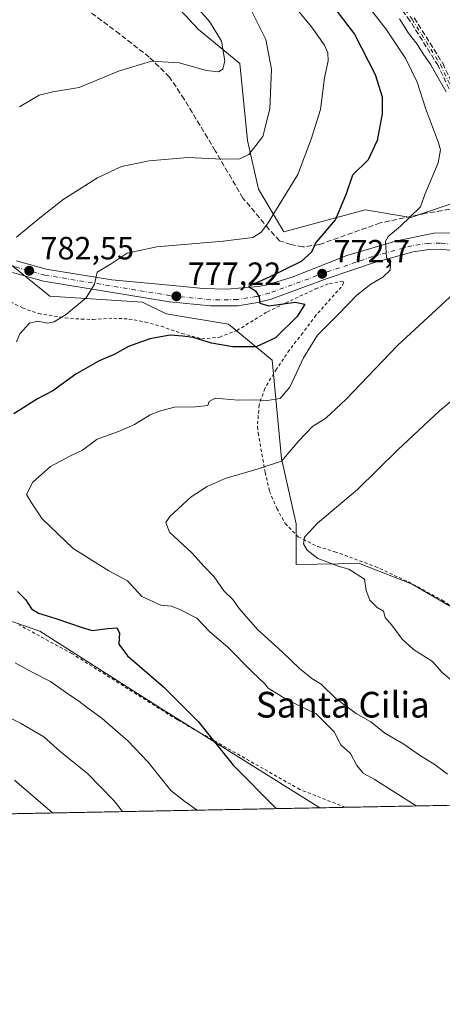
# Model space of a CAD drawing. Units: metres. Extents: x 631502 to 634969, y 4720427 to 4722806.
# Drawn here: x 634634 to 634766, y 4720427 to 4720733 of the extents above; entities that cross this region are included whole.
import ezdxf
from ezdxf.enums import TextEntityAlignment as Align

# ---------------------------------------------------------------- set-up
doc = ezdxf.new("R2010")
doc.units = ezdxf.units.M
doc.header["$MEASUREMENT"] = 0
for name, pattern in [('DGN Style 2', [1.6480167562047852, 0.988810053722871, -0.6592067024819142]), ('DGN Style 3', [2.307223458686699, 1.648016756204785, -0.6592067024819142]), ('DGN Style 4', [2.6384748266838614, 1.318413404963828, -0.6592067024819142, 0.001648016756204785, -0.6592067024819142])]:
    doc.linetypes.add(name, pattern=pattern)
for name, color, linetype, lineweight in [('Alambrada', 7, 'DGN Style 2', 0), ('Arbolado forestal CxS', 92, 'Continuous', 0), ('Camino eje', 30, 'DGN Style 4', 13), ('Carretera de calzada única Cxs', 7, 'Continuous', 13), ('Carretera de calzada única eje', 7, 'DGN Style 4', 0), ('Comarca CxS', 21, 'Continuous', 0), ('Comunidad Autónoma CxS', 142, 'Continuous', 0), ('Curva de nivel maestra', 30, 'Continuous', 30), ('Curva de nivel normal', 30, 'Continuous', 0), ('Instalación de energía eléctrica Cxs', 135, 'Continuous', 0), ('Municipio CxS', 4, 'Continuous', 0), ('Pastizal CxS', 92, 'Continuous', 0), ('Provincia CxS', 1, 'Continuous', 0), ('Punto de cota en terreno', 7, 'Continuous', 0), ('Rótulo de punto de cota en terreno', 7, 'Continuous', 0), ('Senda', 7, 'DGN Style 3', 0), ('Texto cartográfico', 7, 'Continuous', 0)]:
    doc.layers.add(name, color=color, linetype=linetype, lineweight=lineweight)
doc.styles.add('Style-Arial', font='txt')

# ---------------------------------------------------------------- blocks, each defined once
blk = doc.blocks.new('*U16')
at = {"layer": 'Comarca CxS', "color": 21, "linetype": 'Continuous', "lineweight": 0, "flags": 128}
blk.add_lwpolyline([(634953.629711879, 4720978.792424468), (634963.0900010163, 4720492.459982777), (631546.0900009924, 4720426.719982778)], dxfattribs=at)
blk = doc.blocks.new('5PATER')
at = {"layer": 'Instalación de energía eléctrica Cxs', "linetype": 'Continuous', "lineweight": 0}
h = blk.add_hatch(color=51, dxfattribs=at)
edge = h.paths.add_edge_path()
edge.add_ellipse((0, 0), major_axis=(-0.1095731443231308, -0.1110710700762829), ratio=0.9994222409660322, start_angle=0, end_angle=360)

msp = doc.modelspace()

# ---------------------------------------------------------------- linework, layer by layer
at = {"layer": 'Alambrada', "color": 7, "linetype": 'DGN Style 2', "lineweight": 0}
for points in [[(634631.6201, 4720645.590100001, 783.858699999997), (634635.3501000004, 4720643.6801, 783.5048999999999), (634640.3400999998, 4720641.9301, 782.2691999999952), (634648.6201, 4720640.5701, 780.8540999999968), (634653.6901000004, 4720640.1801, 780.3013000000064), (634657.2701000003, 4720640.100099999, 780.3561999999947), (634663.7100999998, 4720640.4901, 779.138699999996), (634668.4901000002, 4720640.2301, 777.9844000000013), (634673.6201, 4720639.290100001, 777.2198000000063), (634678.6001000004, 4720637.970100001, 776.4695000000065), (634684.9901000002, 4720635.7401, 777.3429999999935), (634691.2301000003, 4720634.050100001, 776.8871999999974), (634696.8000999996, 4720634.5801, 776.7056000000011), (634702.1401000004, 4720636.670100001, 775.7130999999936), (634711.6700999998, 4720642.4901, 778.176900000006), (634717.3501000004, 4720645.220100001, 777.2583000000013), (634726.6700999998, 4720649.590100001, 775.2979999999953), (634731.0100999996, 4720651.3101, 773.6147999999957), (634735.2301000003, 4720651.9101, 773.5187000000006), (634735.3501000004, 4720651.840100001, 773.5194999999949), (634735.5100999996, 4720651.5601, 773.4946999999956), (634734.6700999998, 4720650.200099999, 773.3898999999948), (634726.8101000005, 4720641.390100001, 776.7651999999945), (634722.6901000004, 4720635.9101, 775.3877999999969), (634718.5100999996, 4720630.5701, 775.044399999999), (634714.5100999996, 4720624.610099999, 772.9897000000057), (634710.8400999998, 4720618.630100001, 774.2510000000038), (634709.0701000001, 4720613.440099999, 773.3620999999986), (634708.5701000001, 4720606.6801, 769.7030999999988), (634708.8000999996, 4720604.6801, 769.2562000000034), (634710.9600999998, 4720592.4801, 767.1441000000051), (634712.3501000004, 4720586.540100001, 764.7425999999978), (634714.6201, 4720581.220100001, 764.2580000000017), (634717.2301000003, 4720576.550100001, 764.8187999999938), (634721.3101000005, 4720572.340100001, 762.6172999999981), (634722.8000999996, 4720571.600099999, 761.8889999999956), (634727.3400999998, 4720569.340100001, 761.3960999999982), (634732.6700999998, 4720567.7301, 761.0047999999952), (634745.2600999996, 4720563.1501, 760.7079999999987), (634755.6601, 4720558.300100001, 759.6686999999947), (634766.1501000002, 4720552.6501, 761.9608000000007), (634772.3000999996, 4720548.5701, 762.8589000000065)], [(634735.9352000002, 4720488.0897, 774.0213999999978), (634721.8000999996, 4720493.640100001, 775.9009999999981), (634683.5201000003, 4720515.4101, 780.314400000003), (634650.7500999998, 4720535.970100001, 781.7569999999978), (634634.1901000004, 4720544.970100001, 783.2042999999976)]]:
    msp.add_polyline3d(points, dxfattribs=at)
at = {"layer": 'Arbolado forestal CxS', "color": 92, "linetype": 'Continuous', "lineweight": 0, "extrusion": (0.1693232639791565, 0.003257639738424317, 0.9855551836699858), "elevation": 123614.2667482953, "flags": 128}
msp.add_lwpolyline([(4707405.162037686, -714945.3261718049), (4707405.162037686, -714810.6478091355)], dxfattribs=at)
at = {"layer": 'Arbolado forestal CxS', "color": 92, "linetype": 'Continuous', "lineweight": 0, "extrusion": (0.1836124106612143, 0.003532602079389894, 0.9829923719814545), "elevation": 133979.2824513038, "flags": 128}
msp.add_lwpolyline([(4707404.960815398, -712933.8884614178), (4707404.960815399, -712780.863945268)], dxfattribs=at)
at = {"layer": 'Arbolado forestal CxS', "color": 92, "linetype": 'Continuous', "lineweight": 0, "extrusion": (0.08398390825834813, 0.00161534083977611, 0.99646580163477), "elevation": 61702.28389716867, "flags": 128}
msp.add_lwpolyline([(4707408.962708548, -722766.7637053961), (4707408.962708549, -722758.8315097991)], dxfattribs=at)
at = {"layer": 'Arbolado forestal CxS', "color": 92, "linetype": 'Continuous', "lineweight": 0}
for points in [[(634774.9556, 4720678.204500001, 767.6900000000023), (634756.3724999997, 4720671.844699999, 770.4042000000045), (634742.1904999996, 4720674.2907, 773.6181999999973), (634716.7614000002, 4720667.4419, 779.0938000000025), (634708.9375, 4720680.650699999, 782.9842999999966), (634705.5147000002, 4720695.8157, 786.3046999999933), (634703.0701000001, 4720719.7873, 789.2241999999969), (634690.2323000003, 4720730.4233, 791.2774999999965), (634681.6904999996, 4720739.6961, 791.4407999999967)], [(634787.1804999998, 4720677.714299999, 764.3519999999991), (634781.0987, 4720677.958100001, 765.6380999999965), (634774.9556, 4720678.204500001, 767.6900000000023), (634756.3724999997, 4720671.844699999, 770.4042000000045), (634742.1904999996, 4720674.2907, 773.6181999999973), (634716.7614000002, 4720667.4419, 779.0938000000025), (634708.9375, 4720680.650699999, 782.9842999999966), (634705.5147000002, 4720695.8157, 786.3046999999933), (634703.0701000001, 4720719.7873, 789.2241999999969), (634690.2323000003, 4720730.4233, 791.2774999999965), (634681.6904999996, 4720739.6961, 791.4407999999967)], [(634452.4052999998, 4720659.924900001, 810.8571999999986), (634473.4753000002, 4720645.184900001, 803.9415000000009), (634478.3645000001, 4720608.4943, 803.9183000000049), (634483.7435999997, 4720606.0483, 802.1442999999999), (634484.2324000001, 4720598.2205, 802.2733000000007), (634495.7361000003, 4720579.9235, 798.040399999998), (634502.9559000004, 4720575.912500001, 795.3610000000045), (634509.3727000002, 4720565.483700001, 793.7179999999935), (634518.1967000002, 4720559.8687, 792.0957999999956), (634526.4398999996, 4720564.9595, 790.0351999999984), (634537.7790999999, 4720571.558499999, 787.6754999999977), (634555.6848999998, 4720565.8215, 785.553), (634577.5588999996, 4720559.8683, 782.2595000000001), (634592.7999, 4720556.659299999, 780.494000000006), (634608.0418999996, 4720554.2531, 778.4092999999993), (634640.7166999998, 4720542.939099999, 776.058999999994), (634678.3716000002, 4720518.9671, 776.497199999998), (634728.0324999997, 4720487.937700001, 772.8776000000071), (634281.6553999997, 4720479.3498, 866.2238000000071)], [(634452.4052999998, 4720659.924900001, 810.8571999999986), (634473.4753000002, 4720645.184900001, 803.9415000000009), (634478.3645000001, 4720608.4943, 803.9183000000049), (634483.7435999997, 4720606.0483, 802.1442999999999), (634484.2324000001, 4720598.2205, 802.2733000000007), (634495.7361000003, 4720579.9235, 798.040399999998), (634502.9559000004, 4720575.912500001, 795.3610000000045), (634509.3727000002, 4720565.483700001, 793.7179999999935), (634518.1967000002, 4720559.8687, 792.0957999999956), (634526.4398999996, 4720564.9595, 790.0351999999984), (634537.7790999999, 4720571.558499999, 787.6754999999977), (634555.6848999998, 4720565.8215, 785.553), (634577.5588999996, 4720559.8683, 782.2595000000001), (634592.7999, 4720556.659299999, 780.494000000006), (634608.0418999996, 4720554.2531, 778.4092999999993), (634640.7166999998, 4720542.939099999, 776.058999999994), (634678.3716000002, 4720518.9671, 776.497199999998), (634728.0323000001, 4720487.937799999, 772.8776000000071)], [(634629.6907000003, 4720658.7257, 783.9706000000006), (634643.8975000001, 4720647.3847, 781.669399999999), (634672.7496999997, 4720645.427300001, 778.2517999999982), (634680.0888, 4720641.8685, 777.1723000000056), (634699.4927000003, 4720638.668500001, 775.8641999999965), (634713.1315000001, 4720627.435500001, 773.8291000000027), (634716.0268999999, 4720596.7509, 765.8761999999988), (634720.6727, 4720576.448899999, 760.9597000000067), (634720.6722999997, 4720563.7293, 761.3418999999994), (634740.4095000002, 4720564.053099999, 758.5749000000069), (634756.8463000003, 4720557.6151, 757.303899999999), (634776.0991000002, 4720546.376900001, 756.0246000000043)], [(634629.6907000003, 4720658.7257, 783.9706000000006), (634643.8975000001, 4720647.3847, 781.669399999999), (634672.7496999997, 4720645.427300001, 778.2517999999982), (634680.0888, 4720641.8685, 777.1723000000056), (634699.4927000003, 4720638.668500001, 775.8641999999965), (634713.1315000001, 4720627.435500001, 773.8291000000027), (634716.0268999999, 4720596.7509, 765.8761999999988), (634720.6727, 4720576.448899999, 760.9597000000067), (634720.6722999997, 4720563.7293, 761.3418999999994), (634740.4095000002, 4720564.053099999, 758.5749000000069), (634756.8463000003, 4720557.6151, 757.303899999999), (634776.0991000002, 4720546.376900001, 756.0246000000043)], [(634911.8333000002, 4720491.473900001, 742.7093000000023), (634728.0324999997, 4720487.937700001, 772.8776000000071), (634678.3716000002, 4720518.9671, 776.497199999998), (634640.7166999998, 4720542.939099999, 776.058999999994), (634608.0418999996, 4720554.2531, 778.4092999999993)]]:
    msp.add_polyline3d(points, dxfattribs=at)
at = {"layer": 'Camino eje', "color": 30, "linetype": 'DGN Style 4', "lineweight": 13}
msp.add_polyline3d([(634607.0900999998, 4720943.800100001, 758.123000000007), (634611.5201000003, 4720925.9801, 758.359500000006), (634614.6300999997, 4720916.220100001, 758.7930000000051), (634619.9600999998, 4720905.670100001, 758.8752999999998), (634628.2801000001, 4720893.4901, 759.0124000000069), (634639.6300999997, 4720878.090100001, 760.1984999999986), (634654.8000999996, 4720856.870100001, 759.8497000000062), (634664.6501000002, 4720841.450099999, 760.569399999993), (634674.6601, 4720828.290100001, 760.4306000000071), (634696.1401000004, 4720802.170100001, 762.5222000000067), (634710.1401000004, 4720788.0001, 762.741399999999), (634722.4301000005, 4720776.420100001, 763.1487999999954), (634731.9200999998, 4720766.110099999, 765.9881000000024), (634744.8701, 4720749.9001, 766.1358000000037), (634756.7600999996, 4720733.620100001, 767.1635999999999), (634765.5900999998, 4720719.550100001, 768.0316000000021), (634773.0100999996, 4720703.920100001, 769.5739000000032), (634780.4501, 4720687.3301, 768.2366999999941), (634788.0900999998, 4720666.870100001, 765.2644)], dxfattribs=at)
at = {"layer": 'Carretera de calzada única Cxs', "color": 7, "linetype": 'Continuous', "lineweight": 13}
for points in [[(634633.4401000004, 4720658.360099999, 783.5265999999974), (634642.7401000002, 4720655.780099999, 782.2734000000055), (634663.1501000002, 4720652.4301, 779.5641999999935), (634684.3201000001, 4720650.470100001, 777.5016000000034), (634691.6401000004, 4720649.690099999, 776.8772999999928), (634698.9901000002, 4720649.550100001, 776.7467000000034), (634708.7600999996, 4720650.370100001, 775.9801000000007), (634711.1801000005, 4720650.7501, 775.8303000000016), (634719.3400999998, 4720653.2501, 774.739400000006), (634736.4700999996, 4720660.040100001, 772.1889999999986), (634751.9700999996, 4720664.610099999, 769.929099999994), (634763.5201000003, 4720666.9801, 768.3761999999988), (634770.0000999998, 4720667.030099999, 767.4162999999971)], [(634633.4401000004, 4720658.360099999, 783.5265999999974), (634642.7401000002, 4720655.780099999, 782.2734000000055), (634663.1501000002, 4720652.4301, 779.5641999999935), (634684.3201000001, 4720650.470100001, 777.5016000000034), (634691.6401000004, 4720649.690099999, 776.8772999999928), (634698.9901000002, 4720649.550100001, 776.7467000000034), (634708.7600999996, 4720650.370100001, 775.9801000000007), (634711.1801000005, 4720650.7501, 775.8303000000016), (634719.3400999998, 4720653.2501, 774.739400000006), (634736.4700999996, 4720660.040100001, 772.1889999999986), (634751.9700999996, 4720664.610099999, 769.929099999994), (634763.5201000003, 4720666.9801, 768.3761999999988), (634770.0000999998, 4720667.030099999, 767.4162999999971), (634774.2600999996, 4720666.2601, 766.848299999998), (634778.3601000002, 4720664.870100001, 766.1548999999941), (634782.2100999998, 4720662.890100001, 765.6843999999984), (634785.7200999996, 4720660.360099999, 765.202099999995), (634790.8608999997, 4720655.401699999, 764.3647000000057)], [(634772.2801000001, 4720661.3101, 766.758600000001), (634765.5301000001, 4720661.970100001, 767.7758000000031), (634762.1401000004, 4720661.870100001, 768.3374000000041), (634757.1001000004, 4720661.170100001, 769.1196000000054), (634745.0301000001, 4720657.840100001, 770.9376999999951), (634730.3101000005, 4720652.870100001, 773.2470999999932), (634712.8201000001, 4720646.4301, 775.5817999999999), (634708.7100999998, 4720645.3301, 776.263300000006), (634702.4200999998, 4720644.350099999, 775.6600000000036), (634693.9301000005, 4720644.300100001, 776.2725000000065), (634681.1601, 4720645.590100001, 777.3910000000033), (634641.9101, 4720652.020099999, 782.067200000005), (634632.1801000005, 4720654.720100001, 783.4624000000041)], [(634941.9857000001, 4720492.054, 745.6113000000041), (634936.8601000002, 4720497.4901, 745.5060999999987), (634920.6201, 4720514.0701, 747.5673999999999), (634872.2801000001, 4720564.2601, 753.3788999999962), (634860.8000999996, 4720576.870100001, 754.4948000000004), (634844.7001, 4720592.960100001, 756.6098999999958), (634815.2001, 4720622.050100001, 759.8481999999932), (634801.9101, 4720636.950099999, 761.8730999999971), (634788.4401000004, 4720651.360099999, 764.1545000000042), (634780.9801000003, 4720657.4301, 765.4421000000002), (634775.5900999998, 4720660.5601, 766.2811999999976), (634772.2801000001, 4720661.3101, 766.758600000001), (634765.5301000001, 4720661.970100001, 767.7758000000031), (634762.1401000004, 4720661.870100001, 768.3374000000041), (634757.1001000004, 4720661.170100001, 769.1196000000054), (634745.0301000001, 4720657.840100001, 770.9376999999951), (634730.3101000005, 4720652.870100001, 773.2470999999932), (634712.8201000001, 4720646.4301, 775.5817999999999), (634708.7100999998, 4720645.3301, 776.263300000006), (634702.4200999998, 4720644.350099999, 775.6600000000036), (634693.9301000005, 4720644.300100001, 776.2725000000065), (634681.1601, 4720645.590100001, 777.3910000000033), (634641.9101, 4720652.020099999, 782.067200000005), (634632.1801000005, 4720654.720100001, 783.4624000000041)]]:
    msp.add_polyline3d(points, dxfattribs=at)
at = {"layer": 'Carretera de calzada única eje', "color": 7, "linetype": 'DGN Style 4', "lineweight": 0}
msp.add_polyline3d([(634793.9441000001, 4720648.293099999, 763.4763999999996), (634789.7600999996, 4720652.770099999, 764.2032000000036), (634782.0800999999, 4720659.020099999, 765.4492000000029), (634776.3000999996, 4720662.370100001, 766.319399999993), (634772.5900999998, 4720663.210100001, 766.8534000000074), (634765.6001000004, 4720663.9001, 767.8341999999975), (634761.9801000003, 4720663.790100001, 768.4155000000028), (634756.7100999998, 4720663.0601, 769.1155), (634744.4700999996, 4720659.6801, 770.919399999999), (634729.6700999998, 4720654.6801, 773.1812000000064), (634712.2401000002, 4720648.270099999, 775.0167999999976), (634708.3201000001, 4720647.210100001, 775.2673999999971), (634702.2701000003, 4720646.270099999, 775.7179999999935), (634694.0201000003, 4720646.220100001, 776.297000000006), (634681.4101, 4720647.5001, 777.434699999998), (634642.3300999999, 4720653.9001, 782.1404999999941), (634632.8101000005, 4720656.540100001, 783.3291999999929), (634627.3000999996, 4720658.850099999, 784.239400000006), (634621.9101, 4720661.5601, 784.8032999999997), (634616.7200999996, 4720664.640100001, 785.710500000001), (634611.7901, 4720668.0801, 786.1848999999929), (634608.7056999998, 4720670.6589, 786.4146999999939)], dxfattribs=at)
at = {"layer": 'Comunidad Autónoma CxS', "color": 142, "linetype": 'Continuous', "lineweight": 0, "flags": 128}
msp.add_lwpolyline([(634963.0900010163, 4720492.459982777), (631546.0900009924, 4720426.719982778), (631511.475841207, 4722252.83201651), (631502.2400009927, 4722740.079982753), (632461.3951228566, 4722758.536667373), (634918.0900010176, 4722805.809982754), (634925.4985095606, 4722424.955021904), (634926.587791277, 4722368.957469482), (634943.3290670331, 4721508.325685691), (634953.629711879, 4720978.792424468)], close=True, dxfattribs=at)
at = {"layer": 'Curva de nivel maestra', "color": 30, "linetype": 'Continuous', "lineweight": 30, "flags": 128}
for points, elevation in [([(634727.8200000003, 4720743.370100001), (634738.8300000001, 4720729.0001), (634745.3099999997, 4720716.4001), (634747.4000000004, 4720709.440099999), (634747.4500000002, 4720704.110099999), (634745.8399999999, 4720695.880100001), (634743.0899999999, 4720689.860099999), (634738.2000000002, 4720685.0001), (634736.25, 4720679.2401), (634732.9400000004, 4720671.2301), (634726.7199999997, 4720664.110099999), (634725.4600000001, 4720661.0701), (634722.1500000004, 4720658.200099999), (634712.4199999999, 4720653.420100001), (634705.7400000002, 4720650.360099999), (634708, 4720649.0101), (634709.1100000005, 4720647.110099999), (634709.2999999998, 4720645.200099999), (634712.0899999999, 4720644.290100001), (634720.3300000001, 4720645.520099999), (634723.3200000003, 4720644.840100001), (634720.9100000003, 4720641.0101), (634714.2100000001, 4720634.3201), (634708.2100000001, 4720631.520099999), (634700.8799999999, 4720631.600099999), (634694.2100000001, 4720632.700099999), (634688.4800000006, 4720634.5001), (634685.2800000003, 4720634.890100001), (634681.3499999996, 4720635.210100001), (634675.04, 4720634.090100001), (634668.4199999999, 4720631.620100001), (634663.8799999999, 4720629.190099999), (634659.2100000001, 4720627.170100001), (634651.9400000004, 4720623.0801), (634644.79, 4720617.890100001), (634639.9800000006, 4720615.360099999), (634632.5899999999, 4720610.6801)], 775.0000000000001), ([(634633.7999999998, 4720555.300100001), (634636.2199999997, 4720552.850099999), (634638.1200000001, 4720549.970100001), (634640.3200000003, 4720548.610099999), (634645.6900000004, 4720546.9301), (634653.8799999999, 4720544.110099999), (634657, 4720543.1501), (634661.9100000003, 4720543.8201), (634664.75, 4720543.9901), (634665.6100000005, 4720542.5001), (634665.3899999997, 4720538.960100001), (634668.0099999999, 4720535.2501), (634679.2999999998, 4720525.6601), (634690.0999999996, 4720514.8201), (634701.0199999996, 4720501.220100001), (634714.3948999997, 4720487.6755)], 775.0000000000001), ([(634714.3948999997, 4720487.6755), (634714.3951000003, 4720487.6753)], 775)]:
    msp.add_lwpolyline(points, dxfattribs=dict(at, elevation=elevation))
at = {"layer": 'Curva de nivel normal', "color": 30, "linetype": 'Continuous', "lineweight": 0, "flags": 128}
for points, elevation in [([(634633.4800000006, 4720633.120100001), (634634.5, 4720635.590100001), (634637.5499999998, 4720638.9101), (634640.1500000004, 4720639.550100001), (634643.1299999999, 4720638.970100001), (634645.2100000001, 4720639.380100001), (634649.0599999997, 4720641.780099999), (634655.1200000001, 4720646.780099999), (634657.7400000002, 4720651.110099999), (634658.6399999997, 4720654.780099999), (634662.9400000004, 4720657.440099999), (634667.9900000002, 4720660.700099999), (634677.1600000003, 4720662.720100001), (634697.8600000005, 4720664.5101), (634707.1399999997, 4720665.6501), (634709.7300000006, 4720667.270099999), (634711.7300000006, 4720669.880100001), (634721.1399999997, 4720685.220100001), (634725.3200000003, 4720696.220100001), (634728.2300000006, 4720705.540100001), (634729.4800000006, 4720715.4001), (634730.5800000001, 4720720.6801), (634730.5300000003, 4720723.110099999), (634729.4900000002, 4720725.5801), (634725.4299999997, 4720731.3101), (634716.3600000005, 4720742.3101)], 780), ([(634758.0831000004, 4720488.515900001), (634745, 4720496.9001), (634741.4699999997, 4720498.710100001), (634739.5700000003, 4720501.1501), (634737.6200000001, 4720504.860099999), (634734.5599999997, 4720507.5701), (634732.4800000006, 4720511.5701), (634726.8799999999, 4720517.270099999), (634717.8600000005, 4720521.530099999), (634711.9500000002, 4720525.190099999), (634710.7599999999, 4720526.640100001), (634706.9100000003, 4720530.2601), (634699.3300000001, 4720538.0001), (634693.6900000004, 4720542.790100001), (634689.6500000004, 4720547.0001), (634684.5999999996, 4720549.5801), (634681.7800000003, 4720550.790100001), (634678.4699999997, 4720551.050100001), (634672.5099999999, 4720553.7501), (634668.0999999996, 4720558.6601), (634662.2400000002, 4720561.800100001), (634651.1299999999, 4720568.6801), (634641.4800000006, 4720577.9901), (634638.1200000001, 4720583.0001), (634636.5999999996, 4720585.5101), (634638.5499999998, 4720589.4101), (634644.0199999996, 4720594.2401), (634650.1100000005, 4720597.520099999), (634654.0199999996, 4720599.360099999), (634658.5499999998, 4720602.8201), (634665.2100000001, 4720605.200099999), (634670.1900000004, 4720607.380100001), (634675.1600000003, 4720610.380100001), (634678.3499999996, 4720611.5801), (634682.6600000003, 4720612.8101), (634689.2300000006, 4720612.8201), (634693.1200000001, 4720613.270099999), (634693.4900000002, 4720614.540100001), (634695.3700000001, 4720615.520099999), (634702.5700000003, 4720614.970100001), (634707.7199999997, 4720615.0601), (634711.5800000001, 4720614.800100001), (634715.6299999999, 4720615.420100001), (634718.6799999997, 4720619.0001), (634722.9299999997, 4720628.170100001), (634727.2800000003, 4720635.1801), (634733.6799999997, 4720641.600099999), (634739.5499999998, 4720647.640100001), (634743.8799999999, 4720651.110099999), (634747.6200000001, 4720653.300100001), (634749.9199999999, 4720655.4001), (634750.0700000003, 4720657.1801), (634748.7699999996, 4720659.3301), (634748.4699999997, 4720664.470100001), (634749.3300000001, 4720665.9001), (634753.1200000001, 4720669.110099999), (634759.3700000001, 4720675.140100001), (634760.7800000003, 4720679.0601), (634764.8700000001, 4720688.9101), (634765.6299999999, 4720692.9101), (634765.0099999999, 4720695.140100001), (634760.9199999999, 4720705.940099999), (634758.3899999997, 4720714.040100001), (634754.8200000003, 4720721.2601), (634748.5700000003, 4720730.590100001), (634738.6500000004, 4720743.530099999)], 770), ([(634686.5199999996, 4720741.0101), (634693.5999999996, 4720732.9001), (634697.3399999999, 4720726.8301), (634698.3700000001, 4720720.720100001), (634697.8099999997, 4720718.040100001), (634696.4600000001, 4720717.210100001), (634692.6900000004, 4720717.620100001), (634684.2100000001, 4720720.0801), (634675.5499999998, 4720720.5801), (634665.25, 4720717.470100001), (634653.0300000003, 4720712.4101), (634644.7999999998, 4720710.9801), (634640.54, 4720709.940099999), (634634.3499999996, 4720706.360099999)], 790), ([(634633.5, 4720665.7401), (634640.0700000003, 4720671.2601), (634647.9699999997, 4720677.5001), (634658.7400000002, 4720684.2301), (634666.2100000001, 4720687.700099999), (634674.8200000003, 4720689.5601), (634686.8399999999, 4720690.5001), (634697.7000000002, 4720690.040100001), (634703.0599999997, 4720690.090100001), (634705.9000000004, 4720691.520099999), (634710.2699999996, 4720697.110099999), (634712.4199999999, 4720705.7501), (634712.9900000002, 4720718.050100001), (634711.1299999999, 4720727.360099999), (634706.9199999999, 4720735.8101)], 785), ([(634767.4400000004, 4720711.0001), (634764.2100000001, 4720716.5801), (634762.6600000003, 4720719.420100001), (634760.1799999997, 4720722.870100001), (634758.3200000003, 4720725.880100001), (634755.7000000002, 4720729.2601), (634752.8700000001, 4720733.7601)], 765), ([(634767.8399999999, 4720498.4101), (634763.9299999997, 4720501.340100001), (634759.1200000001, 4720504.360099999), (634754.1600000003, 4720507.7301), (634748.2599999999, 4720511.170100001), (634743.9299999997, 4720514.770099999), (634739.3600000005, 4720517.350099999), (634733.0700000003, 4720521.9101), (634728.4199999999, 4720526.450099999), (634725.5599999997, 4720528.270099999), (634721.7000000002, 4720531.390100001), (634716.3099999997, 4720536.550100001), (634708.54, 4720543.450099999), (634702.8399999999, 4720550.0801), (634700.9299999997, 4720552.8101), (634698.1299999999, 4720555.5801), (634695.0499999998, 4720559.920100001), (634691.9199999999, 4720563.1601), (634688.0999999996, 4720567.340100001), (634681.1399999997, 4720573.840100001), (634679.9800000006, 4720576.800100001), (634681.29, 4720578.7301), (634687.9199999999, 4720584.840100001), (634692.8499999996, 4720588.0001), (634698.4600000001, 4720590.530099999), (634708.75, 4720593.5801), (634716.0999999996, 4720595.940099999), (634721.5, 4720602.290100001), (634725.7000000002, 4720606.7501), (634729.8399999999, 4720609.3201), (634736.2100000001, 4720615.220100001), (634752.2100000001, 4720631.970100001), (634769.8499999996, 4720648.2401)], 765), ([(634776.0599999997, 4720620.4901), (634765.2999999998, 4720611.6501), (634752.2999999998, 4720599.420100001), (634739.7599999999, 4720587.130100001), (634727.3300000001, 4720576.620100001), (634723.2800000003, 4720572.290100001), (634722.9100000003, 4720570.140100001), (634724.0199999996, 4720568.2601), (634727.3700000001, 4720565.5701), (634730.1600000003, 4720564.610099999), (634733.6799999997, 4720563.220100001), (634737.04, 4720562.270099999), (634741.9199999999, 4720559.1501), (634742.4199999999, 4720555.6601), (634743.6200000001, 4720552.6601), (634745.8700000001, 4720550.3201), (634747.8099999997, 4720549.1801), (634748.3399999999, 4720547.2501), (634750.4800000006, 4720544.870100001), (634753.6799999997, 4720540.520099999), (634757.2000000002, 4720537.2601), (634763.1600000003, 4720533.5101), (634766.0999999996, 4720530.120100001), (634768.6299999999, 4720527.9801)], 760), ([(634689.7572, 4720487.201300001), (634685.9699999997, 4720489.940099999), (634681.5800000001, 4720493.350099999), (634674.5499999998, 4720502.120100001), (634668.2000000002, 4720508.770099999), (634660.1500000004, 4720515.720100001), (634655.1200000001, 4720519.360099999), (634652.9299999997, 4720521.170100001), (634648.7599999999, 4720524.0001), (634644.0899999999, 4720527.3301), (634638.5700000003, 4720530.140100001), (634633.0499999998, 4720533.140100001)], 780), ([(634666.5489999996, 4720486.754799999), (634663.8399999999, 4720490.1801), (634655.5700000003, 4720498.6601), (634646.9699999997, 4720505.600099999), (634641.9299999997, 4720510.020099999), (634634.7199999997, 4720514.290100001), (634625.7300000006, 4720518.630100001)], 785), ([(634632.8600000005, 4720496.550100001), (634644.7133, 4720486.3347)], 790)]:
    msp.add_lwpolyline(points, dxfattribs=dict(at, elevation=elevation))
at = {"layer": 'Municipio CxS', "color": 4, "linetype": 'Continuous', "lineweight": 0, "flags": 128}
msp.add_lwpolyline([(634953.629711879, 4720978.792424468), (634963.0900010163, 4720492.459982777), (631546.0900009924, 4720426.719982778)], dxfattribs=at)
at = {"layer": 'Pastizal CxS', "color": 92, "linetype": 'Continuous', "lineweight": 0}
for points in [[(634681.6904999996, 4720739.6961, 791.4407999999967), (634690.2323000003, 4720730.4233, 791.2774999999965), (634703.0701000001, 4720719.7873, 789.2241999999969), (634705.5147000002, 4720695.8157, 786.3046999999933), (634708.9375, 4720680.650699999, 782.9842999999966), (634716.7614000002, 4720667.4419, 779.0938000000025), (634742.1904999996, 4720674.2907, 773.6181999999973), (634756.3724999997, 4720671.844699999, 770.4042000000045), (634774.9556, 4720678.204500001, 767.6900000000023)], [(634787.1804999998, 4720677.714299999, 764.3519999999991), (634781.0987, 4720677.958100001, 765.6380999999965), (634774.9556, 4720678.204500001, 767.6900000000023), (634756.3724999997, 4720671.844699999, 770.4042000000045), (634742.1904999996, 4720674.2907, 773.6181999999973), (634716.7614000002, 4720667.4419, 779.0938000000025), (634708.9375, 4720680.650699999, 782.9842999999966), (634705.5147000002, 4720695.8157, 786.3046999999933), (634703.0701000001, 4720719.7873, 789.2241999999969), (634690.2323000003, 4720730.4233, 791.2774999999965), (634681.6904999996, 4720739.6961, 791.4407999999967)], [(634776.0991000002, 4720546.376900001, 756.0246000000043), (634756.8463000003, 4720557.6151, 757.303899999999), (634740.4095000002, 4720564.053099999, 758.5749000000069), (634720.6722999997, 4720563.7293, 761.3418999999994), (634720.6727, 4720576.448899999, 760.9597000000067), (634716.0268999999, 4720596.7509, 765.8761999999988), (634713.1315000001, 4720627.435500001, 773.8291000000027), (634699.4927000003, 4720638.668500001, 775.8641999999965), (634680.0888, 4720641.8685, 777.1723000000056), (634672.7496999997, 4720645.427300001, 778.2517999999982), (634643.8975000001, 4720647.3847, 781.669399999999), (634629.6907000003, 4720658.7257, 783.9706000000006)], [(634629.6907000003, 4720658.7257, 783.9706000000006), (634643.8975000001, 4720647.3847, 781.669399999999), (634672.7496999997, 4720645.427300001, 778.2517999999982), (634680.0888, 4720641.8685, 777.1723000000056), (634699.4927000003, 4720638.668500001, 775.8641999999965), (634713.1315000001, 4720627.435500001, 773.8291000000027), (634716.0268999999, 4720596.7509, 765.8761999999988), (634720.6727, 4720576.448899999, 760.9597000000067), (634720.6722999997, 4720563.7293, 761.3418999999994), (634740.4095000002, 4720564.053099999, 758.5749000000069), (634756.8463000003, 4720557.6151, 757.303899999999), (634776.0991000002, 4720546.376900001, 756.0246000000043)]]:
    msp.add_polyline3d(points, dxfattribs=at)
at = {"layer": 'Provincia CxS', "color": 1, "linetype": 'Continuous', "lineweight": 0, "flags": 128}
msp.add_lwpolyline([(634963.0900010163, 4720492.459982777), (631546.0900009924, 4720426.719982778), (631511.475841207, 4722252.83201651), (631502.2400009927, 4722740.079982753), (632461.3951228566, 4722758.536667373), (634918.0900010176, 4722805.809982754), (634925.4985095606, 4722424.955021904), (634926.587791277, 4722368.957469482), (634943.3290670331, 4721508.325685691), (634953.629711879, 4720978.792424468)], close=True, dxfattribs=at)
at = {"layer": 'Senda', "color": 7, "linetype": 'DGN Style 3', "lineweight": 0}
for points in [[(634757.4376999997, 4720734.045399999, 766.0464999999967), (634766.2676999997, 4720719.975400001, 766.7587000000058), (634766.2927000001, 4720719.932700001, 766.7446999999956), (634766.3128000004, 4720719.893200001, 766.7356000000001), (634773.7328000005, 4720704.2632, 768.5872999999993), (634773.7401000002, 4720704.247500001, 768.5895000000019), (634781.1801000005, 4720687.657500001, 767.0430999999954), (634781.1873000005, 4720687.640900001, 767.0390000000043), (634781.1995999999, 4720687.609999999, 767.0329000000056), (634788.8395999996, 4720667.15, 765.2736000000006), (634788.8531999999, 4720667.110300001, 765.2719999999972), (634792.4411000004, 4720655.710200001, 764.2609999999986), (634792.8284999998, 4720654.4792, 764.1331999999966), (634793.2699999996, 4720653.076300001, 763.9774999999936), (634792.6398999998, 4720653.684900001, 764.0733999999939), (634792.0651000004, 4720654.2401, 764.1637000000047), (634790.8608999997, 4720655.401699999, 764.3647000000057), (634787.3333000002, 4720666.6099, 765.2744999999995), (634779.7096999995, 4720687.0262, 769.4006999999983), (634772.2836999996, 4720703.584899999, 770.7200000000012), (634764.8876, 4720719.1646, 769.4625999999989), (634756.0975000003, 4720733.171, 768.3874000000069), (634744.2342999997, 4720749.4143, 766.6141999999965)], [(634783.9287, 4720675.727499999, 766.7755000000034), (634779.7096999995, 4720687.0262, 769.4006999999983), (634772.2836999996, 4720703.584899999, 770.7200000000012), (634764.8876, 4720719.1646, 769.4625999999989), (634756.0975000003, 4720733.171, 768.3874000000069), (634744.2342999997, 4720749.4143, 766.6141999999965)], [(634787.1054999996, 4720667.220000001, 765.306500000006), (634780.3800999997, 4720669.610099999, 766.285799999998), (634776.1401000004, 4720671.620100001, 767.7828000000009), (634772.7801000001, 4720673.350099999, 769.6879999999946), (634768.4901000002, 4720674.420100001, 773.0102000000044), (634761.0800999999, 4720673.1801, 773.928700000004), (634746.8601000002, 4720670.170100001, 774.5047999999952), (634727.7701000003, 4720663.4101, 775.9306999999973), (634722.6700999998, 4720662.6801, 777.0635000000038), (634718.9801000003, 4720663.4001, 779.0659000000014), (634715.4600999998, 4720664.590100001, 780.7360000000045), (634712.1901000004, 4720668.170100001, 781.8312000000006), (634704.0301000001, 4720677.9101, 782.7985999999946), (634695.4301000005, 4720692.640100001, 785.4401000000071), (634685.7401000002, 4720708.710100001, 787.9195000000037), (634681.1801000005, 4720715.590100001, 789.0883000000031), (634674.8501000004, 4720721.800100001, 790.2341000000015), (634665.5900999998, 4720729.030099999, 792.8055000000023), (634656.1001000004, 4720736.130100001, 795.0141000000004)], [(634757.4376999997, 4720734.045399999, 766.0464999999967), (634766.2676999997, 4720719.975400001, 766.7587000000058), (634766.2927000001, 4720719.932700001, 766.7446999999956), (634766.3128000004, 4720719.893200001, 766.7356000000001), (634773.7328000005, 4720704.2632, 768.5872999999993), (634773.7401000002, 4720704.247500001, 768.5895000000019), (634781.1801000005, 4720687.657500001, 767.0430999999954), (634781.1873000005, 4720687.640900001, 767.0390000000043), (634781.1995999999, 4720687.609999999, 767.0329000000056), (634785.3404000001, 4720676.521000001, 766.4820000000037)]]:
    msp.add_polyline3d(points, dxfattribs=at)

# ---------------------------------------------------------------- block references
at = {"layer": 'Comarca CxS', "color": 21, "linetype": 'Continuous', "lineweight": 0}
msp.add_blockref('*U16', (0, 0), dxfattribs=at)
at = {"layer": 'Punto de cota en terreno', "color": 7, "linetype": 'Continuous', "lineweight": 0, "xscale": 10, "yscale": 10, "zscale": 10}
for p in [(634637.4100000003, 4720655.27, 782.5500000000029), (634728.7400000002, 4720654.33, 772.6999999999972), (634683.29, 4720647.310000001, 777.2200000000012)]:
    msp.add_blockref('5PATER', p, dxfattribs=at)

# ---------------------------------------------------------------- texts
at = {"layer": 'Rótulo de punto de cota en terreno', "color": 7, "linetype": 'Continuous', "lineweight": 0, "style": 'Style-Arial'}
for s, p in [('782,55', (634640.9378000004, 4720658.797800001)), ('772,7', (634732.2677999996, 4720657.857799999)), ('777,22', (634686.8178000003, 4720650.8378))]:
    msp.add_text(s, height=7.000000000000002, dxfattribs=at).set_placement(p)
at = {"layer": 'Texto cartográfico', "color": 7, "linetype": 'Continuous', "lineweight": 0, "style": 'Style-Arial'}
msp.add_text('Santa Cilia', height=8, dxfattribs=at).set_placement((634735.172292683, 4720520.06015), align=Align.MIDDLE_CENTER)

doc.saveas('drawing.dxf')
